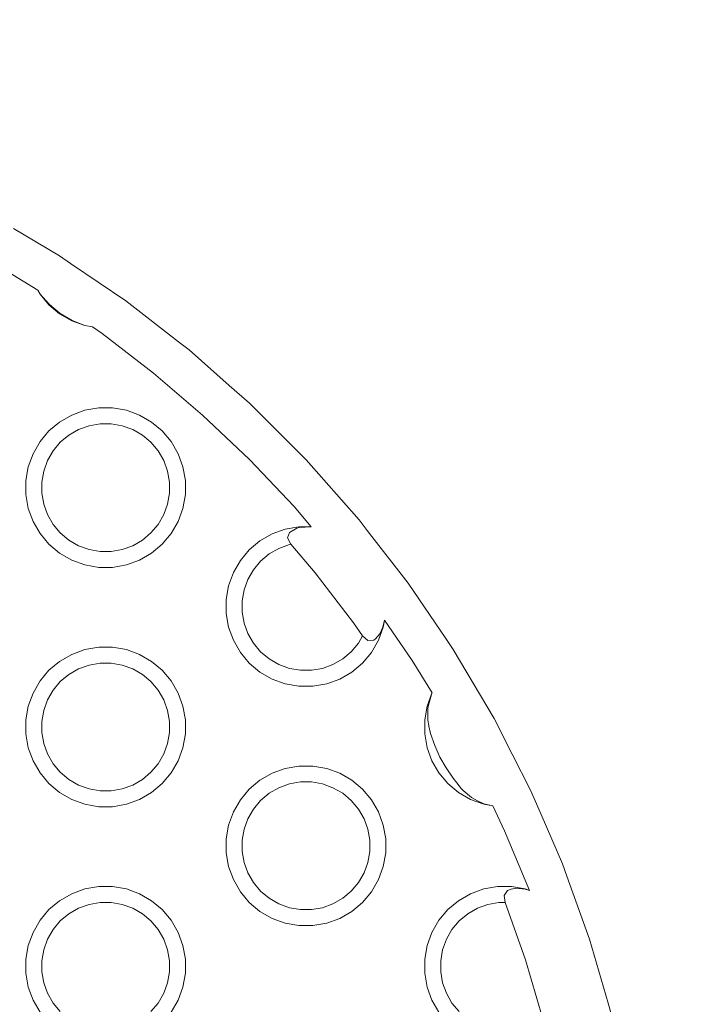
# Model space of a CAD drawing. Units: millimetres. Extents: x -10319 to -5901, y -5554 to 1881.
# Drawn here: x -8579 to -8495, y -3186 to -3062 of the extents above; entities that cross this region are included whole.
import ezdxf

# ---------------------------------------------------------------- set-up
doc = ezdxf.new("R2010")
doc.units = ezdxf.units.MM
doc.header["$MEASUREMENT"] = 0
doc.layers.add('Konstrukcja - Stropy_Nr_pióra__1', color=7, linetype='Continuous', lineweight=13)
doc.layers.add('Wymiarowanie - Ogólne_Nr_pióra__1', color=7, linetype='Continuous', lineweight=13)
doc.layers.add('Wymiarowanie - Ogólne', color=7, linetype='Continuous')
doc.styles.add('GENERATED_STYLE_1', font='txt')
doc.dimstyles.new('GENERATED_STYLE__1', dxfattribs={"dimtxt": 150, "dimasz": 137.681159, "dimexe": 0.18, "dimexo": 10, "dimgap": 0.09, "dimtad": 1, "dimtih": 1, "dimtoh": 1, "dimdec": 0, "dimlfac": 0.1, "dimzin": 0, "dimdsep": 46, "dimtxsty": 'GENERATED_STYLE_1', "dimblk": 'ARROWHEAD_5', "dimblk1": 'ARROWHEAD_5', "dimblk2": 'ARROWHEAD_5', "dimcen": 0.09, "dimclrd": 7, "dimclre": 7, "dimclrt": 7, "dimadec": 0, "dimazin": 0, "dimtfac": 1, "dimtdec": 4, "dimtmove": 0, "dimatfit": 3, "dimfxl": 0, "dimtolj": 1, "dimtzin": 0, "dimarcsym": 0})

# ---------------------------------------------------------------- blocks, each defined once
blk = doc.blocks.new('*D77')
at = {"layer": 'Wymiarowanie - Ogólne', "linetype": 'Continuous', "lineweight": 0, "true_color": 0x000000}
for points in [[(-8819.88, -2620.98), (-8679.93, -2658.48), (-8679.93, -2583.48)], [(-7401.06, -2620.98), (-7541.02, -2583.48), (-7541.02, -2658.48)]]:
    blk.add_hatch(color=18, dxfattribs=at).paths.add_polyline_path(points)
at = {"layer": 'Wymiarowanie - Ogólne_Nr_pióra__1', "linetype": 'Continuous'}
for p, q in [((-8819.88, -3377.76), (-8819.88, -2485.11)), ((-7401.06, -3541.67), (-7401.06, -2485.11)), ((-8819.88, -2620.98), (-8679.93, -2583.48)), ((-8679.93, -2583.48), (-8679.93, -2658.48)), ((-7401.06, -2620.98), (-7541.02, -2583.48)), ((-7541.02, -2658.48), (-7541.02, -2583.48)), ((-8819.88, -2620.98), (-8679.93, -2658.48)), ((-8679.93, -2620.98), (-7541.02, -2620.98)), ((-7401.06, -2620.98), (-7541.02, -2658.48))]:
    blk.add_line(p, q, dxfattribs=at)
at = {"layer": 'Wymiarowanie - Ogólne_Nr_pióra__1', "insert": (-8281.22, -2590.98), "char_height": 150, "attachment_point": 7, "style": 'GENERATED_STYLE_1'}
blk.add_mtext('\\A1;{\\fArial|b0|i0|c238|p38;142}', dxfattribs=at)
blk = doc.blocks.new('ARROWHEAD_5')
at = {"color": 0, "linetype": 'Continuous', "lineweight": 0}
blk.add_line((0, 0), (-1, 0), dxfattribs=at)
blk.add_solid([(-1, 0.2679), (0, 0), (-1, -0.2679), (-1, 0.2679)], dxfattribs=at)

msp = doc.modelspace()

# ---------------------------------------------------------------- linework, layer by layer
at = {"layer": 'Konstrukcja - Stropy_Nr_pióra__1', "linetype": 'Continuous'}
for p, q in [((-8574.18, -3092.04), (-8579.94, -3088.63)), ((-8574.18, -3092.04), (-8572.79, -3092.99)), ((-8576.91, -3096.36), (-8582.45, -3092.97)), ((-8572.79, -3092.99), (-8565.86, -3097.69)), ((-8576.91, -3096.36), (-8576.62, -3096.86)), ((-8576.6, -3096.85), (-8576.91, -3096.36)), ((-8576.62, -3096.86), (-8575.5, -3098.2)), ((-8575.85, -3097.7), (-8576.6, -3096.85)), ((-8575.45, -3098.15), (-8575.85, -3097.7)), ((-8565.86, -3097.69), (-8559.25, -3102.83)), ((-8575.5, -3098.2), (-8574.16, -3099.32)), ((-8574.11, -3099.26), (-8575.45, -3098.15)), ((-8574.16, -3099.32), (-8572.64, -3100.2)), ((-8572.61, -3100.14), (-8574.11, -3099.26)), ((-8572.64, -3100.2), (-8571, -3100.8)), ((-8570.99, -3100.77), (-8572.61, -3100.14)), ((-8571, -3100.8), (-8570.06, -3100.96)), ((-8570.06, -3100.96), (-8570.99, -3100.77)), ((-8568.85, -3101.8), (-8570.06, -3100.96)), ((-8562.41, -3106.74), (-8568.85, -3101.8)), ((-8557.92, -3103.85), (-8559.25, -3102.83)), ((-8557.92, -3103.85), (-8552.9, -3108.29)), ((-8556.24, -3112), (-8562.41, -3106.74)), ((-8550.38, -3110.5), (-8552.9, -3108.29)), ((-8571, -3111.4), (-8569.27, -3111.1)), ((-8569.27, -3111.1), (-8567.52, -3111.1)), ((-8567.52, -3111.1), (-8565.8, -3111.4)), ((-8550.38, -3110.5), (-8546.83, -3114.06)), ((-8574.16, -3112.88), (-8572.64, -3112)), ((-8572.64, -3112), (-8571, -3111.4)), ((-8565.8, -3111.4), (-8564.16, -3112)), ((-8564.16, -3112), (-8562.64, -3112.88)), ((-8550.36, -3117.59), (-8556.24, -3112)), ((-8575.5, -3114), (-8574.16, -3112.88)), ((-8571.79, -3113.82), (-8573, -3114.52)), ((-8570.48, -3113.34), (-8571.79, -3113.82)), ((-8569.1, -3113.1), (-8570.48, -3113.34)), ((-8567.7, -3113.1), (-8569.1, -3113.1)), ((-8566.32, -3113.34), (-8567.7, -3113.1)), ((-8566.32, -3113.34), (-8565, -3113.82)), ((-8565, -3113.82), (-8563.79, -3114.52)), ((-8562.64, -3112.88), (-8561.3, -3114)), ((-8576.62, -3115.34), (-8575.5, -3114)), ((-8573, -3114.52), (-8574.08, -3115.42)), ((-8562.72, -3115.42), (-8563.79, -3114.52)), ((-8561.3, -3114), (-8560.17, -3115.34)), ((-8543.27, -3117.61), (-8546.83, -3114.06)), ((-8577.5, -3116.86), (-8576.62, -3115.34)), ((-8574.08, -3115.42), (-8574.98, -3116.49)), ((-8561.82, -3116.49), (-8562.72, -3115.42)), ((-8560.17, -3115.34), (-8559.3, -3116.86)), ((-8578.09, -3118.5), (-8577.5, -3116.86)), ((-8574.98, -3116.49), (-8575.68, -3117.71)), ((-8561.12, -3117.71), (-8561.82, -3116.49)), ((-8559.3, -3116.86), (-8558.7, -3118.5)), ((-8578.4, -3120.23), (-8578.09, -3118.5)), ((-8575.68, -3117.71), (-8576.15, -3119.02)), ((-8561.12, -3117.71), (-8560.64, -3119.02)), ((-8558.4, -3120.23), (-8558.7, -3118.5)), ((-8544.78, -3123.47), (-8550.36, -3117.59)), ((-8543.27, -3117.61), (-8541.06, -3120.12)), ((-8576.15, -3119.02), (-8576.4, -3120.4)), ((-8560.64, -3119.02), (-8560.4, -3120.4)), ((-8578.4, -3121.98), (-8578.4, -3120.23)), ((-8576.4, -3120.4), (-8576.4, -3121.8)), ((-8560.4, -3121.8), (-8560.4, -3120.4)), ((-8558.4, -3121.98), (-8558.4, -3120.23)), ((-8536.63, -3125.15), (-8541.06, -3120.12)), ((-8578.4, -3121.98), (-8578.09, -3123.7)), ((-8576.4, -3121.8), (-8576.15, -3123.18)), ((-8560.4, -3121.8), (-8560.64, -3123.18)), ((-8558.7, -3123.7), (-8558.4, -3121.98)), ((-8578.09, -3123.7), (-8577.5, -3125.34)), ((-8576.15, -3123.18), (-8575.68, -3124.49)), ((-8560.64, -3123.18), (-8561.12, -3124.49)), ((-8559.3, -3125.34), (-8558.7, -3123.7)), ((-8542.62, -3126), (-8544.78, -3123.47)), ((-8574.98, -3125.71), (-8575.68, -3124.49)), ((-8561.82, -3125.71), (-8561.12, -3124.49)), ((-8577.5, -3125.34), (-8576.62, -3126.86)), ((-8574.08, -3126.78), (-8574.98, -3125.71)), ((-8561.82, -3125.71), (-8562.72, -3126.78)), ((-8560.17, -3126.86), (-8559.3, -3125.34)), ((-8545.89, -3126.3), (-8544.16, -3126)), ((-8544.41, -3126.17), (-8545.33, -3126.72)), ((-8544.15, -3126.11), (-8544.41, -3126.17)), ((-8544.16, -3126), (-8542.62, -3126)), ((-8542.62, -3126), (-8544.15, -3126.11)), ((-8536.63, -3125.15), (-8535.6, -3126.47)), ((-8576.62, -3126.86), (-8575.5, -3128.2)), ((-8573, -3127.68), (-8574.08, -3126.78)), ((-8562.72, -3126.78), (-8563.79, -3127.68)), ((-8561.3, -3128.2), (-8560.17, -3126.86)), ((-8549.05, -3127.78), (-8547.53, -3126.9)), ((-8547.53, -3126.9), (-8545.89, -3126.3)), ((-8545.33, -3126.72), (-8545.58, -3127.4)), ((-8545.18, -3128.21), (-8545.58, -3127.4)), ((-8535.6, -3126.47), (-8530.47, -3133.09)), ((-8575.5, -3128.2), (-8574.16, -3129.32)), ((-8571.79, -3128.38), (-8573, -3127.68)), ((-8570.48, -3128.86), (-8571.79, -3128.38)), ((-8565, -3128.38), (-8566.32, -3128.86)), ((-8563.79, -3127.68), (-8565, -3128.38)), ((-8562.64, -3129.32), (-8561.3, -3128.2)), ((-8550.39, -3128.9), (-8549.05, -3127.78)), ((-8545.37, -3128.24), (-8546.68, -3128.72)), ((-8545.18, -3128.21), (-8545.37, -3128.24)), ((-8542.14, -3131.77), (-8545.18, -3128.21)), ((-8574.16, -3129.32), (-8572.64, -3130.2)), ((-8569.1, -3129.1), (-8570.48, -3128.86)), ((-8567.7, -3129.1), (-8569.1, -3129.1)), ((-8566.32, -3128.86), (-8567.7, -3129.1)), ((-8564.16, -3130.2), (-8562.64, -3129.32)), ((-8551.51, -3130.24), (-8550.39, -3128.9)), ((-8547.9, -3129.42), (-8548.97, -3130.32)), ((-8546.68, -3128.72), (-8547.9, -3129.42)), ((-8572.64, -3130.2), (-8571, -3130.8)), ((-8571, -3130.8), (-8569.27, -3131.1)), ((-8569.27, -3131.1), (-8567.52, -3131.1)), ((-8567.52, -3131.1), (-8565.8, -3130.8)), ((-8565.8, -3130.8), (-8564.16, -3130.2)), ((-8552.39, -3131.76), (-8551.51, -3130.24)), ((-8548.97, -3130.32), (-8549.87, -3131.39)), ((-8552.99, -3133.4), (-8552.39, -3131.76)), ((-8549.87, -3131.39), (-8550.57, -3132.6)), ((-8537.31, -3138.06), (-8542.14, -3131.77)), ((-8553.29, -3135.12), (-8552.99, -3133.4)), ((-8550.57, -3132.6), (-8551.05, -3133.92)), ((-8530.47, -3133.09), (-8525.76, -3140.02)), ((-8551.05, -3133.92), (-8551.29, -3135.3)), ((-8553.29, -3136.87), (-8553.29, -3135.12)), ((-8551.29, -3135.3), (-8551.29, -3136.7)), ((-8553.29, -3136.87), (-8552.99, -3138.6)), ((-8551.29, -3136.7), (-8551.05, -3138.08)), ((-8551.05, -3138.08), (-8550.57, -3139.39)), ((-8536.18, -3139.69), (-8537.31, -3138.06)), ((-8533.44, -3137.72), (-8533.65, -3138.58)), ((-8533.59, -3138.6), (-8533.44, -3137.72)), ((-8529.98, -3142.76), (-8533.44, -3137.72)), ((-8552.99, -3138.6), (-8552.39, -3140.24)), ((-8549.87, -3140.6), (-8550.57, -3139.39)), ((-8536.71, -3140.6), (-8536.18, -3139.69)), ((-8535.52, -3140.28), (-8536.18, -3139.69)), ((-8534.04, -3139.45), (-8534.57, -3140.07)), ((-8534.19, -3140.24), (-8533.59, -3138.6)), ((-8533.65, -3138.58), (-8534.04, -3139.45)), ((-8552.39, -3140.24), (-8551.51, -3141.76)), ((-8548.97, -3141.68), (-8549.87, -3140.6)), ((-8536.71, -3140.6), (-8537.61, -3141.68)), ((-8534.78, -3140.24), (-8535.52, -3140.28)), ((-8535.07, -3141.76), (-8534.19, -3140.24)), ((-8534.57, -3140.07), (-8534.78, -3140.24)), ((-8524.82, -3141.4), (-8525.76, -3140.02)), ((-8574.16, -3142.88), (-8572.64, -3142)), ((-8572.64, -3142), (-8571, -3141.4)), ((-8571, -3141.4), (-8569.27, -3141.1)), ((-8569.27, -3141.1), (-8567.52, -3141.1)), ((-8567.52, -3141.1), (-8565.8, -3141.4)), ((-8565.8, -3141.4), (-8564.16, -3142)), ((-8564.16, -3142), (-8562.64, -3142.88)), ((-8551.51, -3141.76), (-8550.39, -3143.1)), ((-8547.9, -3142.58), (-8548.97, -3141.68)), ((-8537.61, -3141.68), (-8538.68, -3142.58)), ((-8536.19, -3143.1), (-8535.07, -3141.76)), ((-8524.82, -3141.4), (-8521.41, -3147.17)), ((-8575.5, -3144), (-8574.16, -3142.88)), ((-8570.48, -3143.34), (-8571.79, -3143.82)), ((-8569.1, -3143.1), (-8570.48, -3143.34)), ((-8567.7, -3143.1), (-8569.1, -3143.1)), ((-8566.32, -3143.34), (-8567.7, -3143.1)), ((-8566.32, -3143.34), (-8565, -3143.82)), ((-8562.64, -3142.88), (-8561.3, -3144)), ((-8550.39, -3143.1), (-8549.05, -3144.22)), ((-8546.68, -3143.28), (-8547.9, -3142.58)), ((-8545.37, -3143.76), (-8546.68, -3143.28)), ((-8539.9, -3143.28), (-8541.21, -3143.76)), ((-8538.68, -3142.58), (-8539.9, -3143.28)), ((-8537.53, -3144.22), (-8536.19, -3143.1)), ((-8527.48, -3146.83), (-8529.98, -3142.76)), ((-8576.62, -3145.34), (-8575.5, -3144)), ((-8573, -3144.52), (-8574.08, -3145.42)), ((-8571.79, -3143.82), (-8573, -3144.52)), ((-8565, -3143.82), (-8563.79, -3144.52)), ((-8562.72, -3145.42), (-8563.79, -3144.52)), ((-8561.3, -3144), (-8560.17, -3145.34)), ((-8549.05, -3144.22), (-8547.53, -3145.1)), ((-8543.99, -3144), (-8545.37, -3143.76)), ((-8542.59, -3144), (-8543.99, -3144)), ((-8541.21, -3143.76), (-8542.59, -3144)), ((-8539.05, -3145.1), (-8537.53, -3144.22)), ((-8577.5, -3146.86), (-8576.62, -3145.34)), ((-8574.08, -3145.42), (-8574.98, -3146.49)), ((-8561.82, -3146.49), (-8562.72, -3145.42)), ((-8560.17, -3145.34), (-8559.3, -3146.86)), ((-8547.53, -3145.1), (-8545.89, -3145.69)), ((-8545.89, -3145.69), (-8544.16, -3146)), ((-8542.41, -3146), (-8540.69, -3145.69)), ((-8540.69, -3145.69), (-8539.05, -3145.1)), ((-8578.09, -3148.5), (-8577.5, -3146.86)), ((-8574.98, -3146.49), (-8575.68, -3147.71)), ((-8561.12, -3147.71), (-8561.82, -3146.49)), ((-8559.3, -3146.86), (-8558.7, -3148.5)), ((-8544.16, -3146), (-8542.41, -3146)), ((-8528.09, -3148.5), (-8527.5, -3146.86)), ((-8527.49, -3146.86), (-8527.98, -3148.53)), ((-8527.5, -3146.86), (-8527.48, -3146.83)), ((-8527.48, -3146.83), (-8527.49, -3146.86)), ((-8519.7, -3150.06), (-8521.41, -3147.17)), ((-8575.68, -3147.71), (-8576.15, -3149.02)), ((-8561.12, -3147.71), (-8560.64, -3149.02)), ((-8578.4, -3150.23), (-8578.09, -3148.5)), ((-8576.15, -3149.02), (-8576.4, -3150.4)), ((-8560.64, -3149.02), (-8560.4, -3150.4)), ((-8558.4, -3150.23), (-8558.7, -3148.5)), ((-8528.4, -3150.23), (-8528.09, -3148.5)), ((-8527.98, -3148.53), (-8528.01, -3148.79)), ((-8528, -3150.26), (-8528.01, -3148.79)), ((-8578.4, -3151.98), (-8578.4, -3150.23)), ((-8576.4, -3150.4), (-8576.4, -3151.8)), ((-8560.4, -3151.8), (-8560.4, -3150.4)), ((-8558.4, -3151.98), (-8558.4, -3150.23)), ((-8528.4, -3151.98), (-8528.4, -3150.23)), ((-8527.9, -3150.92), (-8528, -3150.26)), ((-8519.7, -3150.06), (-8517.42, -3154.53)), ((-8578.4, -3151.98), (-8578.09, -3153.7)), ((-8576.4, -3151.8), (-8576.15, -3153.18)), ((-8560.4, -3151.8), (-8560.64, -3153.18)), ((-8558.7, -3153.7), (-8558.4, -3151.98)), ((-8528.4, -3151.98), (-8528.09, -3153.7)), ((-8527.89, -3151.01), (-8527.9, -3150.92)), ((-8527.66, -3151.91), (-8527.89, -3151.01)), ((-8527.13, -3153.44), (-8527.66, -3151.91)), ((-8576.15, -3153.18), (-8575.68, -3154.49)), ((-8560.64, -3153.18), (-8561.12, -3154.49)), ((-8578.09, -3153.7), (-8577.5, -3155.34)), ((-8574.98, -3155.71), (-8575.68, -3154.49)), ((-8561.82, -3155.71), (-8561.12, -3154.49)), ((-8559.3, -3155.34), (-8558.7, -3153.7)), ((-8528.09, -3153.7), (-8527.5, -3155.34)), ((-8526.49, -3154.87), (-8527.13, -3153.44)), ((-8515.14, -3159.01), (-8517.42, -3154.53)), ((-8577.5, -3155.34), (-8576.62, -3156.86)), ((-8574.08, -3156.78), (-8574.98, -3155.71)), ((-8561.82, -3155.71), (-8562.72, -3156.78)), ((-8560.17, -3156.86), (-8559.3, -3155.34)), ((-8527.5, -3155.34), (-8526.62, -3156.86)), ((-8525.73, -3156.23), (-8526.49, -3154.87)), ((-8576.62, -3156.86), (-8575.5, -3158.2)), ((-8573, -3157.68), (-8574.08, -3156.78)), ((-8562.72, -3156.78), (-8563.79, -3157.68)), ((-8561.3, -3158.2), (-8560.17, -3156.86)), ((-8549.05, -3157.78), (-8547.53, -3156.9)), ((-8547.53, -3156.9), (-8545.89, -3156.3)), ((-8545.89, -3156.3), (-8544.16, -3156)), ((-8544.16, -3156), (-8542.41, -3156)), ((-8542.41, -3156), (-8540.69, -3156.3)), ((-8540.69, -3156.3), (-8539.05, -3156.9)), ((-8539.05, -3156.9), (-8537.53, -3157.78)), ((-8526.62, -3156.86), (-8525.5, -3158.2)), ((-8524.84, -3157.54), (-8525.73, -3156.23)), ((-8575.5, -3158.2), (-8574.16, -3159.32)), ((-8571.79, -3158.38), (-8573, -3157.68)), ((-8563.79, -3157.68), (-8565, -3158.38)), ((-8562.64, -3159.32), (-8561.3, -3158.2)), ((-8550.39, -3158.9), (-8549.05, -3157.78)), ((-8545.37, -3158.24), (-8546.68, -3158.72)), ((-8543.99, -3158), (-8545.37, -3158.24)), ((-8542.59, -3158), (-8543.99, -3158)), ((-8541.21, -3158.24), (-8542.59, -3158)), ((-8541.21, -3158.24), (-8539.9, -3158.72)), ((-8537.53, -3157.78), (-8536.19, -3158.9)), ((-8525.5, -3158.2), (-8524.16, -3159.32)), ((-8524.39, -3158.09), (-8524.84, -3157.54)), ((-8523.81, -3158.83), (-8524.39, -3158.09)), ((-8574.16, -3159.32), (-8572.64, -3160.2)), ((-8570.48, -3158.86), (-8571.79, -3158.38)), ((-8569.1, -3159.1), (-8570.48, -3158.86)), ((-8567.7, -3159.1), (-8569.1, -3159.1)), ((-8566.32, -3158.86), (-8567.7, -3159.1)), ((-8565, -3158.38), (-8566.32, -3158.86)), ((-8564.16, -3160.2), (-8562.64, -3159.32)), ((-8551.51, -3160.24), (-8550.39, -3158.9)), ((-8547.9, -3159.42), (-8548.97, -3160.32)), ((-8546.68, -3158.72), (-8547.9, -3159.42)), ((-8539.9, -3158.72), (-8538.68, -3159.42)), ((-8537.61, -3160.32), (-8538.68, -3159.42)), ((-8536.19, -3158.9), (-8535.07, -3160.24)), ((-8524.16, -3159.32), (-8522.64, -3160.2)), ((-8523.59, -3159.06), (-8523.81, -3158.83)), ((-8522.52, -3159.93), (-8523.59, -3159.06)), ((-8515.14, -3159.01), (-8513.81, -3162.09)), ((-8572.64, -3160.2), (-8571, -3160.8)), ((-8565.8, -3160.8), (-8564.16, -3160.2)), ((-8552.39, -3161.76), (-8551.51, -3160.24)), ((-8548.97, -3160.32), (-8549.87, -3161.39)), ((-8536.71, -3161.39), (-8537.61, -3160.32)), ((-8535.07, -3160.24), (-8534.19, -3161.76)), ((-8522.64, -3160.2), (-8521, -3160.8)), ((-8521.8, -3160.36), (-8522.52, -3159.93)), ((-8520.98, -3160.72), (-8521.8, -3160.36)), ((-8519.87, -3161), (-8520.98, -3160.72)), ((-8571, -3160.8), (-8569.27, -3161.1)), ((-8569.27, -3161.1), (-8567.52, -3161.1)), ((-8567.52, -3161.1), (-8565.8, -3160.8)), ((-8552.99, -3163.4), (-8552.39, -3161.76)), ((-8549.87, -3161.39), (-8550.57, -3162.6)), ((-8536.01, -3162.6), (-8536.71, -3161.39)), ((-8534.19, -3161.76), (-8533.59, -3163.4)), ((-8521, -3160.8), (-8519.87, -3161)), ((-8518.38, -3164.12), (-8519.87, -3161)), ((-8550.57, -3162.6), (-8551.05, -3163.92)), ((-8536.01, -3162.6), (-8535.53, -3163.92)), ((-8511.14, -3168.24), (-8513.81, -3162.09)), ((-8553.29, -3165.12), (-8552.99, -3163.4)), ((-8551.05, -3163.92), (-8551.29, -3165.3)), ((-8535.53, -3163.92), (-8535.29, -3165.3)), ((-8533.29, -3165.12), (-8533.59, -3163.4)), ((-8515.28, -3171.59), (-8518.38, -3164.12)), ((-8553.29, -3166.87), (-8553.29, -3165.12)), ((-8551.29, -3165.3), (-8551.29, -3166.7)), ((-8535.29, -3166.7), (-8535.29, -3165.3)), ((-8533.29, -3166.87), (-8533.29, -3165.12)), ((-8553.29, -3166.87), (-8552.99, -3168.6)), ((-8551.29, -3166.7), (-8551.05, -3168.08)), ((-8535.29, -3166.7), (-8535.53, -3168.08)), ((-8533.59, -3168.6), (-8533.29, -3166.87)), ((-8551.05, -3168.08), (-8550.57, -3169.39)), ((-8535.53, -3168.08), (-8536.01, -3169.39)), ((-8552.99, -3168.6), (-8552.39, -3170.24)), ((-8549.87, -3170.6), (-8550.57, -3169.39)), ((-8536.71, -3170.6), (-8536.01, -3169.39)), ((-8534.19, -3170.24), (-8533.59, -3168.6)), ((-8511.14, -3168.24), (-8510.58, -3169.81)), ((-8552.39, -3170.24), (-8551.51, -3171.76)), ((-8548.97, -3171.68), (-8549.87, -3170.6)), ((-8536.71, -3170.6), (-8537.61, -3171.68)), ((-8535.07, -3171.76), (-8534.19, -3170.24)), ((-8510.58, -3169.81), (-8507.74, -3177.69)), ((-8572.64, -3172), (-8571, -3171.4)), ((-8571, -3171.4), (-8569.27, -3171.1)), ((-8569.27, -3171.1), (-8567.52, -3171.1)), ((-8567.52, -3171.1), (-8565.8, -3171.4)), ((-8565.8, -3171.4), (-8564.16, -3172)), ((-8551.51, -3171.76), (-8550.39, -3173.1)), ((-8547.9, -3172.58), (-8548.97, -3171.68)), ((-8537.61, -3171.68), (-8538.68, -3172.58)), ((-8536.19, -3173.1), (-8535.07, -3171.76)), ((-8522.64, -3172), (-8521, -3171.4)), ((-8521, -3171.4), (-8519.27, -3171.1)), ((-8519.27, -3171.1), (-8517.52, -3171.1)), ((-8518.01, -3171.61), (-8518.44, -3172.23)), ((-8517.55, -3171.43), (-8518.01, -3171.61)), ((-8516.99, -3171.33), (-8517.55, -3171.43)), ((-8517.52, -3171.1), (-8515.8, -3171.4)), ((-8515.81, -3171.44), (-8516.99, -3171.33)), ((-8515.28, -3171.59), (-8515.81, -3171.44)), ((-8515.8, -3171.4), (-8515.28, -3171.59)), ((-8575.5, -3174), (-8574.16, -3172.88)), ((-8574.16, -3172.88), (-8572.64, -3172)), ((-8564.16, -3172), (-8562.64, -3172.88)), ((-8562.64, -3172.88), (-8561.3, -3174)), ((-8546.68, -3173.28), (-8547.9, -3172.58)), ((-8538.68, -3172.58), (-8539.9, -3173.28)), ((-8525.5, -3174), (-8524.16, -3172.88)), ((-8524.16, -3172.88), (-8522.64, -3172)), ((-8518.36, -3172.8), (-8518.44, -3172.23)), ((-8518.33, -3173.1), (-8518.36, -3172.8)), ((-8576.62, -3175.34), (-8575.5, -3174)), ((-8571.79, -3173.82), (-8573, -3174.52)), ((-8570.48, -3173.34), (-8571.79, -3173.82)), ((-8569.1, -3173.1), (-8570.48, -3173.34)), ((-8567.7, -3173.1), (-8569.1, -3173.1)), ((-8566.32, -3173.34), (-8567.7, -3173.1)), ((-8566.32, -3173.34), (-8565, -3173.82)), ((-8565, -3173.82), (-8563.79, -3174.52)), ((-8561.3, -3174), (-8560.17, -3175.34)), ((-8550.39, -3173.1), (-8549.05, -3174.22)), ((-8549.05, -3174.22), (-8547.53, -3175.1)), ((-8545.37, -3173.76), (-8546.68, -3173.28)), ((-8543.99, -3174), (-8545.37, -3173.76)), ((-8542.59, -3174), (-8543.99, -3174)), ((-8541.21, -3173.76), (-8542.59, -3174)), ((-8539.9, -3173.28), (-8541.21, -3173.76)), ((-8539.05, -3175.1), (-8537.53, -3174.22)), ((-8537.53, -3174.22), (-8536.19, -3173.1)), ((-8526.62, -3175.34), (-8525.5, -3174)), ((-8521.79, -3173.82), (-8523, -3174.52)), ((-8520.48, -3173.34), (-8521.79, -3173.82)), ((-8519.1, -3173.1), (-8520.48, -3173.34)), ((-8518.33, -3173.1), (-8519.1, -3173.1)), ((-8515.78, -3180.31), (-8518.33, -3173.1)), ((-8577.5, -3176.86), (-8576.62, -3175.34)), ((-8574.08, -3175.42), (-8574.98, -3176.49)), ((-8573, -3174.52), (-8574.08, -3175.42)), ((-8562.72, -3175.42), (-8563.79, -3174.52)), ((-8561.82, -3176.49), (-8562.72, -3175.42)), ((-8560.17, -3175.34), (-8559.3, -3176.86)), ((-8547.53, -3175.1), (-8545.89, -3175.69)), ((-8540.69, -3175.69), (-8539.05, -3175.1)), ((-8527.5, -3176.86), (-8526.62, -3175.34)), ((-8524.08, -3175.42), (-8524.98, -3176.49)), ((-8523, -3174.52), (-8524.08, -3175.42)), ((-8574.98, -3176.49), (-8575.68, -3177.71)), ((-8561.12, -3177.71), (-8561.82, -3176.49)), ((-8545.89, -3175.69), (-8544.16, -3176)), ((-8544.16, -3176), (-8542.41, -3176)), ((-8542.41, -3176), (-8540.69, -3175.69)), ((-8524.98, -3176.49), (-8525.68, -3177.71)), ((-8578.09, -3178.5), (-8577.5, -3176.86)), ((-8575.68, -3177.71), (-8576.15, -3179.02)), ((-8561.12, -3177.71), (-8560.64, -3179.02)), ((-8559.3, -3176.86), (-8558.7, -3178.5)), ((-8528.09, -3178.5), (-8527.5, -3176.86)), ((-8525.68, -3177.71), (-8526.15, -3179.02)), ((-8507.74, -3177.69), (-8505.4, -3185.74)), ((-8578.4, -3180.23), (-8578.09, -3178.5)), ((-8576.15, -3179.02), (-8576.4, -3180.4)), ((-8560.64, -3179.02), (-8560.4, -3180.4)), ((-8558.4, -3180.23), (-8558.7, -3178.5)), ((-8528.4, -3180.23), (-8528.09, -3178.5)), ((-8526.15, -3179.02), (-8526.4, -3180.4)), ((-8578.4, -3181.98), (-8578.4, -3180.23)), ((-8576.4, -3180.4), (-8576.4, -3181.8)), ((-8560.4, -3181.8), (-8560.4, -3180.4)), ((-8558.4, -3181.98), (-8558.4, -3180.23)), ((-8528.4, -3181.98), (-8528.4, -3180.23)), ((-8526.4, -3180.4), (-8526.4, -3181.8)), ((-8513.64, -3187.55), (-8515.78, -3180.31)), ((-8578.4, -3181.98), (-8578.09, -3183.7)), ((-8576.4, -3181.8), (-8576.15, -3183.18)), ((-8560.4, -3181.8), (-8560.64, -3183.18)), ((-8558.7, -3183.7), (-8558.4, -3181.98)), ((-8528.4, -3181.98), (-8528.09, -3183.7)), ((-8526.4, -3181.8), (-8526.15, -3183.18)), ((-8578.09, -3183.7), (-8577.5, -3185.34)), ((-8576.15, -3183.18), (-8575.68, -3184.49)), ((-8560.64, -3183.18), (-8561.12, -3184.49)), ((-8559.3, -3185.34), (-8558.7, -3183.7)), ((-8528.09, -3183.7), (-8527.5, -3185.34)), ((-8526.15, -3183.18), (-8525.68, -3184.49)), ((-8577.5, -3185.34), (-8576.62, -3186.86)), ((-8574.98, -3185.71), (-8575.68, -3184.49)), ((-8561.82, -3185.71), (-8561.12, -3184.49)), ((-8560.17, -3186.86), (-8559.3, -3185.34)), ((-8527.5, -3185.34), (-8526.62, -3186.86)), ((-8524.98, -3185.71), (-8525.68, -3184.49)), ((-8574.08, -3186.78), (-8574.98, -3185.71)), ((-8561.82, -3185.71), (-8562.72, -3186.78)), ((-8524.08, -3186.78), (-8524.98, -3185.71)), ((-8504.94, -3187.35), (-8505.4, -3185.74))]:
    msp.add_line(p, q, dxfattribs=at)

# ---------------------------------------------------------------- dimensions: what is measured, and where the dimension line sits
at = {"layer": 'Wymiarowanie - Ogólne', "linetype": 'Continuous'}
dim = msp.add_linear_dim(base=(-7401.06, -2620.98), p1=(-8819.88, -3387.76), p2=(-7401.06, -3551.67), dimstyle='GENERATED_STYLE__1', dxfattribs=at)
dim.commit()
dim.dimension.update_dxf_attribs({"geometry": '*D77', "text_midpoint": (-8110.47, -2515.98), "dimtype": 160})

doc.saveas('drawing.dxf')
